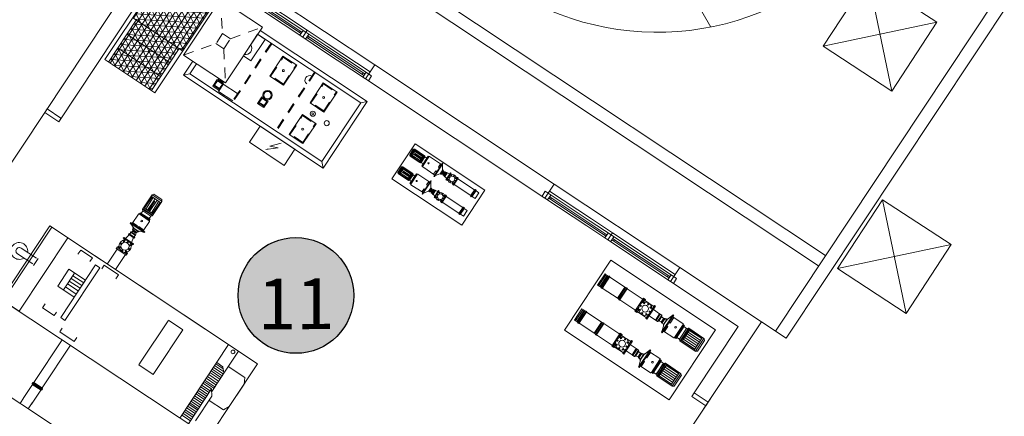
# Model space of a CAD drawing. Units: metres. Extents: x 511745 to 511892, y 4369768 to 4369872.
# Drawn here: x 511821 to 511833, y 4369803 to 4369808 of the extents above; entities that cross this region are included whole.
import ezdxf

# ---------------------------------------------------------------- set-up
doc = ezdxf.new("R2010")
doc.units = ezdxf.units.M
doc.header["$MEASUREMENT"] = 0
doc.linetypes.add('LÍNEAS_OCULTAS2', pattern=[0.1875, 0.125, -0.0625])
doc.layers.add('0-TEXTO', color=7, linetype='Continuous')
for name, color, linetype, lineweight in [('0_EDAR_ACTUAL', 7, 'Continuous', 0), ('3_EQUIPOS', 145, 'Continuous', 0), ('ARQ_ELEC', 1, 'Continuous', 0)]:
    doc.layers.add(name, color=color, linetype=linetype, lineweight=lineweight)
doc.styles.add('ARIAL', font='arial.ttf')

msp = doc.modelspace()

# ---------------------------------------------------------------- hatches: boundary and pattern name
at = {"layer": '0-TEXTO', "ltscale": 0.345, "true_color": 0xf8f6b0}
h = msp.add_hatch(color=51, dxfattribs=at)
edge = h.paths.add_edge_path()
edge.add_arc((511824.242, 4369804.282), 0.69, 0, 360)
at = {"layer": '3_EQUIPOS'}
h = msp.add_hatch(dxfattribs=at)
h.set_pattern_fill('NET3', color=256, scale=0.5, angle=236.4169, style=0)
h.set_pattern_definition([(236.41695, (511767.32796, 4369825.234045), (0.052067805, -0.03457157), []), (296.41695, (511767.32796, 4369825.234045), (0.05597376, 0.027806256), []), (356.41695, (511767.32796, 4369825.234045), (0.00390596, 0.06237783), [])])
h.paths.add_polyline_path([(511822.85, 4369807.224), (511822.338, 4369807.564), (511822.227, 4369807.397), (511822.739, 4369807.057)])
h.paths.add_polyline_path([(511822.739, 4369807.057), (511822.227, 4369807.397), (511822.116, 4369807.231), (511822.628, 4369806.891)])
h.paths.add_polyline_path([(511822.628, 4369806.891), (511822.116, 4369807.231), (511822.006, 4369807.064), (511822.518, 4369806.724)])
h.paths.add_polyline_path([(511823.294, 4369807.803), (511822.699, 4369808.198), (511822.296, 4369807.592), (511822.891, 4369807.196)])
h = msp.add_hatch(dxfattribs=at)
h.set_pattern_fill('ANSI31', color=256, scale=0.2, angle=101.4169, style=0)
h.set_pattern_definition([(146.416947, (511759.929486, 4369812.321112), (-0.013828629, -0.020827122), [])])
h.paths.add_polyline_path([(511829.089, 4369803.777), (511828.941, 4369803.876), (511828.892, 4369803.802), (511829.041, 4369803.704)])
h.paths.add_polyline_path([(511829.041, 4369803.704), (511828.892, 4369803.802), (511828.844, 4369803.729), (511828.992, 4369803.63)])
h = msp.add_hatch(dxfattribs=at)
h.set_pattern_fill('ANSI31', color=256, scale=0.2, angle=101.4169, style=0)
h.set_pattern_definition([(146.416947, (511759.652913, 4369811.90457), (-0.013828629, -0.020827122), [])])
h.paths.add_polyline_path([(511828.813, 4369803.361), (511828.665, 4369803.459), (511828.616, 4369803.386), (511828.764, 4369803.287)])
h.paths.add_polyline_path([(511828.764, 4369803.287), (511828.616, 4369803.386), (511828.567, 4369803.312), (511828.715, 4369803.214)])

# ---------------------------------------------------------------- linework, layer by layer
at = {"layer": '0-TEXTO', "ltscale": 0.345}
msp.add_circle((511824.242, 4369804.282), 0.69, dxfattribs=at)
at = {"layer": '0_EDAR_ACTUAL'}
for p, q in [((511847.538, 4369830.316), (511829.96, 4369803.857)), ((511847.668, 4369830.231), (511830.089, 4369803.771)), ((511829.191, 4369807.481), (511826.072, 4369812.947)), ((511822.409, 4369810.169), (511830.558, 4369804.758)), ((511822.451, 4369809.961), (511830.475, 4369804.633)), ((511823.684, 4369808.024), (511825.183, 4369807.029)), ((511825.073, 4369806.862), (511825.183, 4369807.029)), ((511819.587, 4369803.963), (511821.246, 4369806.462)), ((511821.246, 4369806.462), (511821.413, 4369806.351)), ((511825.386, 4369805.672), (511825.663, 4369806.088)), ((511826.496, 4369805.535), (511825.663, 4369806.088)), ((511826.219, 4369805.119), (511825.386, 4369805.672)), ((511827.211, 4369805.442), (511827.322, 4369805.609)), ((511828.821, 4369804.613), (511827.322, 4369805.609)), ((511826.219, 4369805.119), (511826.496, 4369805.535)), ((511828.711, 4369804.447), (511828.821, 4369804.613)), ((511829.793, 4369803.968), (511826.529, 4369799.053)), ((511829.793, 4369803.968), (511830.089, 4369803.771)), ((511828.963, 4369803.079), (511829.129, 4369802.968))]:
    msp.add_line(p, q, dxfattribs=at)
at = {"layer": '0_EDAR_ACTUAL', "flags": 128}
for points in [[(511821.246, 4369806.462), (511822.712, 4369808.67), (511823.684, 4369808.024)], [(511821.413, 4369806.351), (511822.768, 4369808.392), (511823.573, 4369807.858)], [(511825.183, 4369807.029), (511827.322, 4369805.609)], [(511825.073, 4369806.862), (511827.211, 4369805.442)], [(511828.821, 4369804.613), (511829.793, 4369803.968), (511828.991, 4369802.76)], [(511828.711, 4369804.447), (511829.516, 4369803.912), (511828.99, 4369803.121)], [(511824.682, 4369800.519), (511819.725, 4369803.81), (511819.753, 4369803.852)]]:
    msp.add_lwpolyline(points, dxfattribs=at)
at = {"layer": '0_EDAR_ACTUAL'}
for points in [[(511821.413, 4369806.351), (511821.246, 4369806.462), (511821.274, 4369806.504), (511821.44, 4369806.393)], [(511827.997, 4369804.701), (511829.247, 4369803.871), (511828.694, 4369803.038), (511827.444, 4369803.868)], [(511829.129, 4369802.968), (511828.963, 4369803.079), (511828.99, 4369803.121), (511829.157, 4369803.01)]]:
    msp.add_lwpolyline(points, close=True, dxfattribs=at)
msp.add_arc((511828.552, 4369810.719), 3.3, 138.2603, 101.1543, dxfattribs=at)
at = {"layer": '3_EQUIPOS'}
for p, q in [((511821.964, 4369807.092), (511822.699, 4369808.198)), ((511823.578, 4369807.938), (511824.361, 4369807.418)), ((511823.628, 4369807.941), (511824.378, 4369807.443)), ((511824.323, 4369807.36), (511823.573, 4369807.858)), ((511824.303, 4369807.403), (511823.62, 4369807.857)), ((511823.631, 4369807.873), (511824.314, 4369807.42)), ((511822.559, 4369806.697), (511823.294, 4369807.803)), ((511822.891, 4369807.196), (511822.296, 4369807.592)), ((511822.006, 4369807.064), (511822.338, 4369807.564)), ((511822.739, 4369807.057), (511822.227, 4369807.397)), ((511823.785, 4369807.394), (511825.017, 4369806.576)), ((511824.293, 4369807.433), (511824.282, 4369807.417)), ((511824.328, 4369807.44), (511824.289, 4369807.382)), ((511824.323, 4369807.36), (511824.378, 4369807.443)), ((511824.573, 4369807.194), (511824.323, 4369807.36)), ((511824.356, 4369807.338), (511824.395, 4369807.396)), ((511824.361, 4369807.418), (511824.611, 4369807.252)), ((511825.053, 4369806.905), (511824.37, 4369807.359)), ((511824.378, 4369807.443), (511824.628, 4369807.277)), ((511824.381, 4369807.375), (511825.064, 4369806.922)), ((511824.391, 4369807.345), (511824.402, 4369807.362)), ((511822.628, 4369806.891), (511822.116, 4369807.231)), ((511822.518, 4369806.724), (511822.85, 4369807.224)), ((511824.611, 4369807.252), (511825.145, 4369806.898)), ((511824.628, 4369807.277), (511825.128, 4369806.945)), ((511823.93, 4369806.897), (511824.088, 4369807.135)), ((511824.088, 4369807.135), (511824.254, 4369807.025)), ((511825.073, 4369806.862), (511824.573, 4369807.194)), ((511822.559, 4369806.697), (511821.964, 4369807.092)), ((511822.978, 4369806.922), (511823.058, 4369807.042)), ((511824.254, 4369807.025), (511824.096, 4369806.787)), ((511822.901, 4369806.907), (511822.978, 4369806.922)), ((511822.978, 4369806.922), (511824.552, 4369805.877)), ((511824.096, 4369806.787), (511823.93, 4369806.897)), ((511825.043, 4369806.936), (511825.032, 4369806.919)), ((511825.078, 4369806.943), (511825.039, 4369806.884)), ((511825.128, 4369806.945), (511825.073, 4369806.862)), ((511825.145, 4369806.898), (511825.106, 4369806.84)), ((511823.259, 4369806.789), (511823.335, 4369806.738)), ((511824.411, 4369806.578), (511824.569, 4369806.816)), ((511824.569, 4369806.816), (511824.735, 4369806.706)), ((511823.32, 4369806.714), (511823.489, 4369806.602)), ((511824.735, 4369806.706), (511824.577, 4369806.468)), ((511823.791, 4369806.583), (511823.868, 4369806.533)), ((511824.577, 4369806.468), (511824.411, 4369806.578)), ((511824.552, 4369805.877), (511825.017, 4369806.576)), ((511825.017, 4369806.576), (511825.093, 4369806.592)), ((511824.161, 4369806.201), (511824.319, 4369806.439)), ((511824.319, 4369806.439), (511824.484, 4369806.329)), ((511823.814, 4369806.301), (511823.687, 4369806.109)), ((511824.484, 4369806.329), (511824.326, 4369806.091)), ((511824.326, 4369806.091), (511824.161, 4369806.201)), ((511825.642, 4369806.024), (511825.599, 4369805.958)), ((511825.602, 4369805.945), (511825.599, 4369805.958)), ((511825.657, 4369806.026), (511825.603, 4369805.944)), ((511825.721, 4369805.865), (511825.604, 4369805.943)), ((511825.669, 4369806.018), (511825.614, 4369805.936)), ((511825.615, 4369805.938), (511825.712, 4369805.874)), ((511825.619, 4369805.943), (511825.715, 4369805.88)), ((511825.626, 4369805.953), (511825.722, 4369805.89)), ((511825.636, 4369805.969), (511825.732, 4369805.905)), ((511825.655, 4369806.026), (511825.642, 4369806.024)), ((511825.647, 4369805.985), (511825.743, 4369805.921)), ((511825.657, 4369806.001), (511825.753, 4369805.937)), ((511825.738, 4369805.913), (511825.657, 4369805.967)), ((511825.776, 4369805.947), (511825.659, 4369806.025)), ((511825.664, 4369806.011), (511825.76, 4369805.947)), ((511825.667, 4369806.016), (511825.764, 4369805.952)), ((511825.765, 4369805.954), (511825.71, 4369805.872)), ((511825.773, 4369805.949), (511825.718, 4369805.867)), ((511825.777, 4369805.946), (511825.723, 4369805.864)), ((511825.781, 4369805.932), (511825.737, 4369805.866)), ((511825.781, 4369805.932), (511825.737, 4369805.866)), ((511825.818, 4369805.942), (511825.742, 4369805.827)), ((511825.824, 4369805.939), (511825.748, 4369805.824)), ((511825.753, 4369805.82), (511825.829, 4369805.935)), ((511825.778, 4369805.944), (511825.781, 4369805.932)), ((511825.802, 4369805.918), (511825.781, 4369805.932)), ((511825.824, 4369805.939), (511825.818, 4369805.942)), ((511825.829, 4369805.935), (511825.824, 4369805.939)), ((511825.836, 4369805.937), (511825.98, 4369805.841)), ((511824.552, 4369805.877), (511824.567, 4369805.8)), ((511825.503, 4369805.813), (511825.459, 4369805.747)), ((511825.517, 4369805.815), (511825.463, 4369805.733)), ((511825.516, 4369805.815), (511825.503, 4369805.813)), ((511825.636, 4369805.737), (511825.519, 4369805.814)), ((511825.724, 4369805.864), (511825.737, 4369805.866)), ((511825.737, 4369805.866), (511825.758, 4369805.852)), ((511825.748, 4369805.824), (511825.742, 4369805.827)), ((511825.753, 4369805.82), (511825.748, 4369805.824)), ((511825.754, 4369805.813), (511825.898, 4369805.717)), ((511825.758, 4369805.84), (511825.813, 4369805.923)), ((511825.758, 4369805.852), (511825.802, 4369805.918)), ((511825.941, 4369805.812), (511825.966, 4369805.851)), ((511825.948, 4369805.807), (511825.941, 4369805.812)), ((511825.991, 4369805.774), (511825.992, 4369805.847)), ((511825.462, 4369805.735), (511825.459, 4369805.747)), ((511825.581, 4369805.654), (511825.464, 4369805.732)), ((511825.529, 4369805.808), (511825.474, 4369805.725)), ((511825.476, 4369805.727), (511825.572, 4369805.663)), ((511825.479, 4369805.733), (511825.575, 4369805.669)), ((511825.486, 4369805.743), (511825.582, 4369805.679)), ((511825.496, 4369805.759), (511825.593, 4369805.695)), ((511825.507, 4369805.774), (511825.603, 4369805.71)), ((511825.517, 4369805.79), (511825.613, 4369805.726)), ((511825.598, 4369805.703), (511825.517, 4369805.756)), ((511825.524, 4369805.8), (511825.62, 4369805.736)), ((511825.528, 4369805.805), (511825.624, 4369805.742)), ((511825.625, 4369805.744), (511825.57, 4369805.661)), ((511825.633, 4369805.739), (511825.578, 4369805.656)), ((511825.637, 4369805.736), (511825.583, 4369805.653)), ((511825.641, 4369805.721), (511825.597, 4369805.655)), ((511825.641, 4369805.721), (511825.597, 4369805.655)), ((511825.679, 4369805.732), (511825.602, 4369805.617)), ((511825.684, 4369805.728), (511825.608, 4369805.613)), ((511825.613, 4369805.609), (511825.69, 4369805.724)), ((511825.618, 4369805.629), (511825.673, 4369805.712)), ((511825.619, 4369805.641), (511825.662, 4369805.707)), ((511825.638, 4369805.734), (511825.641, 4369805.721)), ((511825.662, 4369805.707), (511825.641, 4369805.721)), ((511825.684, 4369805.728), (511825.679, 4369805.732)), ((511825.69, 4369805.724), (511825.684, 4369805.728)), ((511825.697, 4369805.726), (511825.841, 4369805.631)), ((511825.91, 4369805.765), (511825.884, 4369805.727)), ((511825.967, 4369805.737), (511825.899, 4369805.707)), ((511825.917, 4369805.76), (511825.91, 4369805.765)), ((511825.991, 4369805.73), (511826.002, 4369805.723)), ((511826.003, 4369805.713), (511826.013, 4369805.706)), ((511826.007, 4369805.754), (511826.017, 4369805.747)), ((511826.038, 4369805.743), (511826.013, 4369805.706)), ((511826.017, 4369805.698), (511826.04, 4369805.676)), ((511826.027, 4369805.75), (511826.038, 4369805.743)), ((511826.084, 4369805.743), (511826.029, 4369805.66)), ((511826.046, 4369805.742), (511826.076, 4369805.73)), ((511826.076, 4369805.713), (511826.092, 4369805.738)), ((511826.092, 4369805.738), (511826.084, 4369805.743)), ((511826.088, 4369805.726), (511826.088, 4369805.731)), ((511826.096, 4369805.721), (511826.088, 4369805.726)), ((511825.584, 4369805.654), (511825.597, 4369805.655)), ((511825.597, 4369805.655), (511825.619, 4369805.641)), ((511825.608, 4369805.613), (511825.602, 4369805.617)), ((511825.613, 4369805.609), (511825.608, 4369805.613)), ((511825.614, 4369805.602), (511825.758, 4369805.507)), ((511825.801, 4369805.602), (511825.827, 4369805.64)), ((511825.808, 4369805.597), (511825.801, 4369805.602)), ((511825.851, 4369805.563), (511825.852, 4369805.637)), ((511826.029, 4369805.66), (511826.037, 4369805.655)), ((511826.037, 4369805.655), (511826.053, 4369805.679)), ((511826.055, 4369805.653), (511826.042, 4369805.662)), ((511826.113, 4369805.615), (511826.107, 4369805.619)), ((511826.108, 4369805.608), (511826.116, 4369805.62)), ((511826.115, 4369805.602), (511826.108, 4369805.608)), ((511826.115, 4369805.602), (511826.132, 4369805.627)), ((511826.132, 4369805.627), (511826.115, 4369805.602)), ((511826.123, 4369805.597), (511826.115, 4369805.602)), ((511826.178, 4369805.68), (511826.123, 4369805.597)), ((511826.327, 4369805.473), (511826.128, 4369805.605)), ((511826.159, 4369805.685), (511826.151, 4369805.69)), ((511826.154, 4369805.678), (511826.163, 4369805.691)), ((511826.171, 4369805.686), (511826.154, 4369805.661)), ((511826.154, 4369805.661), (511826.171, 4369805.686)), ((511826.163, 4369805.691), (511826.171, 4369805.686)), ((511826.171, 4369805.686), (511826.178, 4369805.68)), ((511826.372, 4369805.541), (511826.173, 4369805.673)), ((511822.415, 4369805.313), (511822.526, 4369805.479)), ((511822.519, 4369805.463), (511822.428, 4369805.326)), ((511822.527, 4369805.458), (511822.436, 4369805.321)), ((511822.516, 4369805.465), (511822.633, 4369805.387)), ((511822.527, 4369805.482), (511822.644, 4369805.404)), ((511822.53, 4369805.482), (511822.548, 4369805.487)), ((511822.548, 4369805.487), (511822.642, 4369805.425)), ((511825.77, 4369805.554), (511825.744, 4369805.516)), ((511825.827, 4369805.527), (511825.759, 4369805.497)), ((511825.777, 4369805.55), (511825.77, 4369805.554)), ((511825.851, 4369805.52), (511825.862, 4369805.513)), ((511825.863, 4369805.502), (511825.873, 4369805.495)), ((511825.867, 4369805.543), (511825.877, 4369805.536)), ((511825.898, 4369805.532), (511825.873, 4369805.495)), ((511825.878, 4369805.488), (511825.9, 4369805.465)), ((511825.887, 4369805.539), (511825.898, 4369805.532)), ((511825.944, 4369805.532), (511825.889, 4369805.449)), ((511825.897, 4369805.444), (511825.913, 4369805.469)), ((511825.906, 4369805.531), (511825.936, 4369805.519)), ((511825.936, 4369805.503), (511825.952, 4369805.527)), ((511825.952, 4369805.527), (511825.944, 4369805.532)), ((511825.948, 4369805.516), (511825.948, 4369805.521)), ((511825.956, 4369805.51), (511825.948, 4369805.516)), ((511826.038, 4369805.47), (511825.983, 4369805.387)), ((511826.019, 4369805.474), (511826.011, 4369805.48)), ((511826.031, 4369805.475), (511826.014, 4369805.45)), ((511826.014, 4369805.45), (511826.031, 4369805.475)), ((511826.015, 4369805.467), (511826.023, 4369805.48)), ((511826.023, 4369805.48), (511826.031, 4369805.475)), ((511826.031, 4369805.475), (511826.038, 4369805.47)), ((511826.232, 4369805.331), (511826.034, 4369805.462)), ((511826.219, 4369805.119), (511826.496, 4369805.535)), ((511826.329, 4369805.466), (511826.324, 4369805.469)), ((511826.382, 4369805.545), (511826.329, 4369805.466)), ((511826.379, 4369805.438), (511826.345, 4369805.461)), ((511826.379, 4369805.542), (511826.374, 4369805.545)), ((511826.379, 4369805.438), (511826.425, 4369805.506)), ((511826.425, 4369805.506), (511826.39, 4369805.529)), ((511827.216, 4369805.523), (511827.178, 4369805.464)), ((511827.266, 4369805.526), (511827.211, 4369805.442)), ((511827.75, 4369805.169), (511827.216, 4369805.523)), ((511827.283, 4369805.478), (511827.244, 4369805.42)), ((511827.766, 4369805.194), (511827.266, 4369805.526)), ((511827.952, 4369805.004), (511827.269, 4369805.458)), ((511822.541, 4369805.448), (511822.451, 4369805.312)), ((511822.564, 4369805.434), (511822.473, 4369805.297)), ((511822.484, 4369805.289), (511822.56, 4369805.404)), ((511822.586, 4369805.419), (511822.495, 4369805.282)), ((511822.608, 4369805.404), (511822.518, 4369805.267)), ((511822.532, 4369805.235), (511822.643, 4369805.402)), ((511822.623, 4369805.394), (511822.532, 4369805.258)), ((511822.63, 4369805.389), (511822.54, 4369805.253)), ((511822.644, 4369805.406), (511822.642, 4369805.425)), ((511825.889, 4369805.449), (511825.897, 4369805.444)), ((511825.915, 4369805.442), (511825.902, 4369805.451)), ((511825.973, 4369805.404), (511825.967, 4369805.408)), ((511825.968, 4369805.397), (511825.976, 4369805.41)), ((511825.976, 4369805.392), (511825.968, 4369805.397)), ((511825.976, 4369805.392), (511825.992, 4369805.416)), ((511825.992, 4369805.416), (511825.976, 4369805.392)), ((511825.983, 4369805.387), (511825.976, 4369805.392)), ((511826.187, 4369805.262), (511825.988, 4369805.394)), ((511827.211, 4369805.442), (511827.711, 4369805.11)), ((511827.258, 4369805.441), (511827.941, 4369804.987)), ((511827.29, 4369805.444), (511827.279, 4369805.427)), ((511822.364, 4369805.251), (511822.289, 4369805.138)), ((511822.493, 4369805.173), (511822.373, 4369805.253)), ((511822.374, 4369805.252), (511822.38, 4369805.26)), ((511822.38, 4369805.26), (511822.385, 4369805.268)), ((511822.38, 4369805.26), (511822.497, 4369805.182)), ((511822.497, 4369805.182), (511822.38, 4369805.26)), ((511822.385, 4369805.268), (511822.503, 4369805.19)), ((511822.396, 4369805.26), (511822.416, 4369805.29)), ((511822.491, 4369805.198), (511822.396, 4369805.26)), ((511822.414, 4369805.311), (511822.531, 4369805.233)), ((511822.414, 4369805.308), (511822.417, 4369805.29)), ((511822.416, 4369805.29), (511822.51, 4369805.228)), ((511822.417, 4369805.29), (511822.51, 4369805.228)), ((511822.418, 4369805.317), (511822.535, 4369805.239)), ((511822.425, 4369805.328), (511822.543, 4369805.251)), ((511822.51, 4369805.228), (511822.491, 4369805.198)), ((511822.528, 4369805.232), (511822.51, 4369805.228)), ((511826.189, 4369805.255), (511826.184, 4369805.259)), ((511826.242, 4369805.335), (511826.189, 4369805.255)), ((511826.239, 4369805.227), (511826.205, 4369805.25)), ((511826.24, 4369805.331), (511826.235, 4369805.334)), ((511826.239, 4369805.227), (511826.285, 4369805.296)), ((511826.285, 4369805.296), (511826.25, 4369805.319)), ((511820.728, 4369804.235), (511821.308, 4369805.11)), ((511821.308, 4369805.11), (511823.438, 4369803.696)), ((511821.308, 4369805.11), (511823.783, 4369803.467)), ((511822.317, 4369805.077), (511822.271, 4369805.139)), ((511822.351, 4369805.112), (511822.296, 4369805.149)), ((511822.344, 4369805.101), (511822.351, 4369805.112)), ((511822.495, 4369805.164), (511822.42, 4369805.051)), ((511822.492, 4369805.174), (511822.497, 4369805.182)), ((511822.497, 4369805.182), (511822.503, 4369805.19)), ((511827.711, 4369805.11), (511827.961, 4369804.944)), ((511828, 4369805.003), (511827.75, 4369805.169)), ((511828.016, 4369805.028), (511827.766, 4369805.194)), ((511822.255, 4369805.005), (511822.21, 4369804.96)), ((511822.272, 4369805.033), (511822.26, 4369805.014)), ((511822.297, 4369805.049), (511822.287, 4369805.034)), ((511822.325, 4369804.998), (511822.313, 4369804.979)), ((511822.33, 4369805.027), (511822.321, 4369805.012)), ((511822.353, 4369805.053), (511822.428, 4369805.035)), ((511822.367, 4369805.102), (511822.36, 4369805.091)), ((511822.367, 4369805.102), (511822.427, 4369805.061)), ((511827.921, 4369805.001), (511827.932, 4369805.018)), ((511827.928, 4369804.967), (511827.966, 4369805.025)), ((511827.961, 4369804.944), (511828.016, 4369805.028)), ((511828.783, 4369804.483), (511828, 4369805.003)), ((511828.766, 4369804.53), (511828.016, 4369805.028)), ((511822.182, 4369804.963), (511822.189, 4369804.974)), ((511822.217, 4369804.94), (511822.182, 4369804.963)), ((511822.186, 4369804.938), (511822.194, 4369804.95)), ((511822.189, 4369804.974), (511822.307, 4369804.895)), ((511822.194, 4369804.95), (511822.191, 4369804.957)), ((511822.3, 4369804.884), (511822.265, 4369804.907)), ((511822.277, 4369804.872), (511822.29, 4369804.891)), ((511822.306, 4369804.971), (511822.282, 4369804.912)), ((511822.307, 4369804.895), (511822.3, 4369804.884)), ((511827.961, 4369804.944), (511828.711, 4369804.447)), ((511828.033, 4369804.981), (511827.994, 4369804.922)), ((511828.008, 4369804.943), (511828.691, 4369804.49)), ((511828.702, 4369804.506), (511828.019, 4369804.96)), ((511828.04, 4369804.946), (511828.029, 4369804.929)), ((511821.103, 4369804.658), (511820.92, 4369804.779)), ((511821.147, 4369804.725), (511820.964, 4369804.846)), ((511821.643, 4369804.773), (511821.675, 4369804.821)), ((511821.675, 4369804.821), (511821.815, 4369804.729)), ((511821.993, 4369804.655), (511822.111, 4369804.833)), ((511822.09, 4369804.591), (511822.208, 4369804.768)), ((511822.108, 4369804.851), (511822.1, 4369804.84)), ((511822.1, 4369804.84), (511822.219, 4369804.761)), ((511822.115, 4369804.862), (511822.108, 4369804.851)), ((511822.143, 4369804.828), (511822.108, 4369804.851)), ((511822.108, 4369804.851), (511822.143, 4369804.828)), ((511822.133, 4369804.85), (511822.115, 4369804.862)), ((511822.123, 4369804.857), (511822.131, 4369804.868)), ((511822.191, 4369804.796), (511822.226, 4369804.772)), ((511822.226, 4369804.772), (511822.191, 4369804.796)), ((511822.233, 4369804.783), (511822.215, 4369804.795)), ((511822.219, 4369804.761), (511822.226, 4369804.772)), ((511822.223, 4369804.79), (511822.228, 4369804.799)), ((511822.226, 4369804.772), (511822.233, 4369804.783)), ((511821.113, 4369804.639), (511821.169, 4369804.722)), ((511821.815, 4369804.729), (511821.786, 4369804.686)), ((511821.955, 4369804.642), (511821.926, 4369804.599)), ((511822.126, 4369804.528), (511821.955, 4369804.642)), ((511821.469, 4369804.347), (511821.603, 4369804.548)), ((511822.094, 4369804.48), (511822.126, 4369804.528)), ((511827.964, 4369804.514), (511827.94, 4369804.529)), ((511828.67, 4369804.503), (511828.681, 4369804.52)), ((511828.677, 4369804.469), (511828.716, 4369804.527)), ((511828.711, 4369804.447), (511828.766, 4369804.53)), ((511821.518, 4369804.421), (511821.647, 4369804.335)), ((511821.539, 4369804.453), (511821.668, 4369804.367)), ((511821.561, 4369804.485), (511821.69, 4369804.399)), ((511821.582, 4369804.517), (511821.711, 4369804.431)), ((511827.89, 4369804.376), (511827.971, 4369804.498)), ((511827.98, 4369804.511), (511827.987, 4369804.506)), ((511827.984, 4369804.5), (511828.172, 4369804.375)), ((511828.744, 4369804.424), (511828.783, 4369804.483)), ((511821.493, 4369804.384), (511821.622, 4369804.298)), ((511827.868, 4369804.387), (511827.853, 4369804.398)), ((511827.885, 4369804.368), (511827.893, 4369804.363)), ((511827.896, 4369804.369), (511828.085, 4369804.244)), ((511828.098, 4369804.238), (511828.179, 4369804.36)), ((511828.188, 4369804.373), (511828.195, 4369804.368)), ((511828.192, 4369804.362), (511828.407, 4369804.219)), ((511823.202, 4369802.592), (511820.728, 4369804.235)), ((511821.25, 4369804.182), (511821.218, 4369804.134)), ((511828.093, 4369804.23), (511828.101, 4369804.225)), ((511828.104, 4369804.231), (511828.319, 4369804.088)), ((511828.284, 4369804.095), (511828.387, 4369804.249)), ((511828.365, 4369804.19), (511828.399, 4369804.241)), ((511828.399, 4369804.241), (511828.374, 4369804.203)), ((511828.387, 4369804.249), (511828.399, 4369804.241)), ((511828.411, 4369804.233), (511828.389, 4369804.201)), ((511828.399, 4369804.241), (511828.411, 4369804.233)), ((511828.403, 4369804.222), (511828.446, 4369804.193)), ((511828.457, 4369804.186), (511828.512, 4369804.149)), ((511821.218, 4369804.134), (511821.358, 4369804.041)), ((511821.358, 4369804.041), (511821.387, 4369804.084)), ((511827.613, 4369803.959), (511827.694, 4369804.082)), ((511827.687, 4369804.097), (511827.664, 4369804.113)), ((511827.703, 4369804.095), (511827.711, 4369804.09)), ((511827.707, 4369804.084), (511827.895, 4369803.959)), ((511828.296, 4369804.087), (511828.284, 4369804.095)), ((511828.33, 4369804.138), (511828.296, 4369804.087)), ((511828.296, 4369804.087), (511828.321, 4369804.125)), ((511828.308, 4369804.079), (511828.296, 4369804.087)), ((511828.33, 4369804.112), (511828.308, 4369804.079)), ((511828.314, 4369804.088), (511828.423, 4369804.015)), ((511828.451, 4369804.057), (511828.417, 4369804.006)), ((511828.429, 4369803.999), (511828.532, 4369804.153)), ((511828.52, 4369804.161), (511828.486, 4369804.11)), ((511828.579, 4369804.064), (511828.505, 4369804.113)), ((511828.532, 4369804.153), (511828.52, 4369804.161)), ((511828.606, 4369804.047), (511828.588, 4369804.058)), ((511822.398, 4369803.497), (511822.72, 4369803.981)), ((511822.702, 4369803.955), (511822.714, 4369803.973)), ((511822.895, 4369803.873), (511822.724, 4369803.987)), ((511827.592, 4369803.971), (511827.577, 4369803.981)), ((511827.608, 4369803.952), (511827.616, 4369803.947)), ((511827.62, 4369803.952), (511827.808, 4369803.827)), ((511827.821, 4369803.821), (511827.902, 4369803.944)), ((511827.911, 4369803.957), (511827.919, 4369803.951)), ((511827.915, 4369803.946), (511828.13, 4369803.803)), ((511828.417, 4369804.006), (511828.429, 4369803.999)), ((511828.53, 4369803.989), (511828.456, 4369804.038)), ((511828.556, 4369803.972), (511828.538, 4369803.984)), ((511828.599, 4369803.966), (511828.574, 4369803.98)), ((511828.628, 4369804.009), (511828.604, 4369804.028)), ((511828.628, 4369803.931), (511828.608, 4369803.849)), ((511828.671, 4369803.997), (511828.739, 4369804.046)), ((511828.705, 4369803.953), (511828.694, 4369803.961)), ((511828.705, 4369803.953), (511828.749, 4369804.019)), ((511828.859, 4369803.945), (511828.737, 4369804.027)), ((511828.861, 4369803.934), (511828.759, 4369803.78)), ((511828.861, 4369803.934), (511828.869, 4369803.928)), ((511821.427, 4369803.847), (511821.455, 4369803.89)), ((511821.598, 4369803.733), (511821.427, 4369803.847)), ((511822.573, 4369803.388), (511822.895, 4369803.873)), ((511822.882, 4369803.854), (511822.874, 4369803.841)), ((511827.816, 4369803.814), (511827.824, 4369803.809)), ((511827.828, 4369803.814), (511828.043, 4369803.671)), ((511828.008, 4369803.678), (511828.11, 4369803.833)), ((511828.088, 4369803.774), (511828.122, 4369803.825)), ((511828.122, 4369803.825), (511828.097, 4369803.787)), ((511828.11, 4369803.833), (511828.122, 4369803.825)), ((511828.134, 4369803.817), (511828.112, 4369803.784)), ((511828.122, 4369803.825), (511828.134, 4369803.817)), ((511828.748, 4369803.777), (511828.625, 4369803.858)), ((511828.676, 4369803.91), (511828.637, 4369803.851)), ((511828.665, 4369803.918), (511828.676, 4369803.91)), ((511828.767, 4369803.775), (511828.869, 4369803.928)), ((511828.776, 4369803.769), (511828.878, 4369803.923)), ((511828.861, 4369803.915), (511828.776, 4369803.788)), ((511828.86, 4369803.897), (511828.793, 4369803.795)), ((511828.817, 4369803.76), (511828.902, 4369803.888)), ((511828.823, 4369803.739), (511828.924, 4369803.891)), ((511828.825, 4369803.774), (511828.893, 4369803.875)), ((511828.83, 4369803.734), (511828.931, 4369803.887)), ((511828.844, 4369803.729), (511828.941, 4369803.876)), ((511828.869, 4369803.928), (511828.878, 4369803.923)), ((511828.902, 4369803.888), (511828.869, 4369803.91)), ((511828.922, 4369803.891), (511828.902, 4369803.888)), ((511828.927, 4369803.89), (511829.107, 4369803.77)), ((511829.089, 4369803.777), (511828.941, 4369803.876)), ((511821.118, 4369803.244), (511821.455, 4369803.752)), ((511821.63, 4369803.781), (511821.598, 4369803.733)), ((511823.438, 4369803.696), (511822.857, 4369802.821)), ((511823.556, 4369803.617), (511823.438, 4369803.696)), ((511828.054, 4369803.721), (511828.02, 4369803.67)), ((511828.02, 4369803.67), (511828.045, 4369803.708)), ((511828.127, 4369803.805), (511828.17, 4369803.777)), ((511828.153, 4369803.582), (511828.255, 4369803.736)), ((511828.181, 4369803.769), (511828.236, 4369803.733)), ((511828.243, 4369803.744), (511828.209, 4369803.693)), ((511828.302, 4369803.648), (511828.229, 4369803.696)), ((511828.255, 4369803.736), (511828.243, 4369803.744)), ((511828.759, 4369803.78), (511828.767, 4369803.775)), ((511828.767, 4369803.775), (511828.776, 4369803.769)), ((511828.784, 4369803.782), (511828.816, 4369803.76)), ((511828.822, 4369803.741), (511828.817, 4369803.76)), ((511828.825, 4369803.737), (511829.005, 4369803.617)), ((511828.992, 4369803.63), (511828.844, 4369803.729)), ((511828.992, 4369803.63), (511829.089, 4369803.777)), ((511829.008, 4369803.616), (511829.109, 4369803.768)), ((511829.03, 4369803.619), (511829.115, 4369803.746)), ((511829.11, 4369803.766), (511829.115, 4369803.746)), ((511821.215, 4369803.18), (511821.552, 4369803.688)), ((511823.415, 4369803.405), (511823.556, 4369803.617)), ((511828.02, 4369803.67), (511828.008, 4369803.678)), ((511828.032, 4369803.662), (511828.02, 4369803.67)), ((511828.053, 4369803.695), (511828.032, 4369803.662)), ((511828.038, 4369803.671), (511828.147, 4369803.599)), ((511828.175, 4369803.641), (511828.141, 4369803.59)), ((511828.141, 4369803.59), (511828.153, 4369803.582)), ((511828.253, 4369803.573), (511828.179, 4369803.622)), ((511828.329, 4369803.63), (511828.311, 4369803.642)), ((511828.352, 4369803.592), (511828.328, 4369803.612)), ((511828.395, 4369803.58), (511828.462, 4369803.63)), ((511828.428, 4369803.537), (511828.472, 4369803.602)), ((511828.583, 4369803.529), (511828.46, 4369803.61)), ((511829.01, 4369803.616), (511829.03, 4369803.619)), ((511822.37, 4369803.454), (511822.398, 4369803.497)), ((511823.783, 4369803.467), (511823.202, 4369802.592)), ((511823.375, 4369803.409), (511823.287, 4369803.468)), ((511823.372, 4369803.433), (511823.297, 4369803.483)), ((511828.279, 4369803.555), (511828.261, 4369803.567)), ((511828.323, 4369803.549), (511828.297, 4369803.564)), ((511828.351, 4369803.514), (511828.331, 4369803.433)), ((511828.4, 4369803.494), (511828.36, 4369803.434)), ((511828.388, 4369803.501), (511828.4, 4369803.494)), ((511828.428, 4369803.537), (511828.417, 4369803.545)), ((511828.584, 4369803.518), (511828.482, 4369803.364)), ((511828.491, 4369803.358), (511828.593, 4369803.512)), ((511828.499, 4369803.352), (511828.601, 4369803.506)), ((511828.584, 4369803.499), (511828.499, 4369803.371)), ((511828.584, 4369803.48), (511828.516, 4369803.378)), ((511828.54, 4369803.344), (511828.625, 4369803.472)), ((511828.547, 4369803.322), (511828.647, 4369803.474)), ((511828.553, 4369803.317), (511828.655, 4369803.47)), ((511828.584, 4369803.518), (511828.593, 4369803.512)), ((511828.593, 4369803.512), (511828.601, 4369803.506)), ((511828.625, 4369803.472), (511828.593, 4369803.493)), ((511828.645, 4369803.474), (511828.625, 4369803.472)), ((511828.65, 4369803.473), (511828.83, 4369803.353)), ((511822.541, 4369803.34), (511822.37, 4369803.454)), ((511822.573, 4369803.388), (511822.541, 4369803.34)), ((511823.334, 4369803.283), (511823.216, 4369803.362)), ((511823.348, 4369803.305), (511823.23, 4369803.383)), ((511823.415, 4369803.405), (511823.238, 4369803.138)), ((511823.362, 4369803.325), (511823.244, 4369803.403)), ((511823.376, 4369803.347), (511823.258, 4369803.425)), ((511823.38, 4369803.375), (511823.272, 4369803.447)), ((511823.383, 4369803.357), (511823.372, 4369803.433)), ((511823.633, 4369803.304), (511823.435, 4369803.435)), ((511828.471, 4369803.361), (511828.349, 4369803.442)), ((511828.482, 4369803.364), (511828.491, 4369803.358)), ((511828.491, 4369803.358), (511828.499, 4369803.352)), ((511828.507, 4369803.365), (511828.54, 4369803.344)), ((511828.545, 4369803.324), (511828.54, 4369803.344)), ((511828.549, 4369803.357), (511828.616, 4369803.459)), ((511828.567, 4369803.312), (511828.665, 4369803.459)), ((511828.813, 4369803.361), (511828.665, 4369803.459)), ((511828.715, 4369803.214), (511828.813, 4369803.361)), ((511828.731, 4369803.199), (511828.832, 4369803.351)), ((511828.833, 4369803.349), (511828.839, 4369803.33)), ((511821.102, 4369803.244), (511821.215, 4369803.169)), ((511821.108, 4369803.241), (511821.112, 4369803.248)), ((511823.237, 4369803.168), (511823.133, 4369803.237)), ((511823.263, 4369803.177), (511823.145, 4369803.255)), ((511823.275, 4369803.194), (511823.157, 4369803.272)), ((511823.289, 4369803.216), (511823.171, 4369803.294)), ((511823.304, 4369803.237), (511823.186, 4369803.316)), ((511823.32, 4369803.262), (511823.202, 4369803.34)), ((511823.623, 4369803.226), (511823.633, 4369803.304)), ((511828.549, 4369803.32), (511828.729, 4369803.201)), ((511828.715, 4369803.214), (511828.567, 4369803.312)), ((511828.754, 4369803.202), (511828.839, 4369803.33)), ((511821.215, 4369803.169), (511821.22, 4369803.176)), ((511823.235, 4369803.168), (511822.96, 4369802.753)), ((511823.165, 4369803.061), (511823.062, 4369803.129)), ((511823.178, 4369803.082), (511823.075, 4369803.15)), ((511823.192, 4369803.103), (511823.09, 4369803.171)), ((511823.207, 4369803.125), (511823.104, 4369803.193)), ((511823.221, 4369803.146), (511823.118, 4369803.214)), ((511823.24, 4369803.081), (511823.237, 4369803.168)), ((511823.623, 4369803.226), (511823.445, 4369802.958)), ((511828.734, 4369803.199), (511828.754, 4369803.202)), ((511823.079, 4369802.932), (511822.976, 4369803)), ((511823.093, 4369802.953), (511822.99, 4369803.021)), ((511823.107, 4369802.975), (511823.005, 4369803.043)), ((511823.122, 4369802.997), (511823.019, 4369803.065)), ((511823.136, 4369803.018), (511823.033, 4369803.086)), ((511823.24, 4369803.081), (511823.046, 4369802.788)), ((511823.15, 4369803.04), (511823.048, 4369803.108)), ((511823.207, 4369803.031), (511823.377, 4369802.918)), ((511822.997, 4369802.809), (511822.894, 4369802.877)), ((511823.011, 4369802.83), (511822.909, 4369802.899)), ((511823.026, 4369802.852), (511822.923, 4369802.92)), ((511823.04, 4369802.874), (511822.937, 4369802.942)), ((511823.054, 4369802.895), (511822.952, 4369802.963)), ((511823.064, 4369802.92), (511822.966, 4369802.985)), ((511823.069, 4369802.917), (511822.966, 4369802.985)), ((511823.377, 4369802.918), (511823.445, 4369802.958)), ((511822.983, 4369802.787), (511822.88, 4369802.855))]:
    msp.add_line(p, q, dxfattribs=at)
at = {"layer": '3_EQUIPOS', "linetype": 'LÍNEAS_OCULTAS2'}
for p, q in [((511823.343, 4369807.813), (511823.367, 4369807.402)), ((511823.461, 4369807.34), (511823.843, 4369807.481)), ((511822.901, 4369807.147), (511823.289, 4369807.284)), ((511823.382, 4369807.222), (511823.401, 4369806.815)), ((511823.945, 4369807.288), (511823.481, 4369806.588)), ((511823.954, 4369807.282), (511823.489, 4369806.583)), ((511824.093, 4369806.801), (511824.24, 4369807.022)), ((511824.464, 4369806.944), (511823.999, 4369806.244)), ((511824.472, 4369806.938), (511824.007, 4369806.238)), ((511824.574, 4369806.482), (511824.721, 4369806.703)), ((511824.324, 4369806.105), (511824.47, 4369806.326))]:
    msp.add_line(p, q, dxfattribs=at)
at = {"layer": '3_EQUIPOS', "ltscale": 0.2}
for p, q in [((511820.99, 4369803.052), (511821.101, 4369803.219)), ((511821.087, 4369802.988), (511821.198, 4369803.154)), ((511820.953, 4369802.996), (511820.998, 4369803.065)), ((511821.05, 4369802.931), (511821.096, 4369803))]:
    msp.add_line(p, q, dxfattribs=at)
at = {"layer": '3_EQUIPOS'}
for points in [[(511822.901, 4369807.147), (511823.401, 4369806.815), (511823.843, 4369807.481), (511823.343, 4369807.813)], [(511823.785, 4369807.394), (511823.876, 4369807.334), (511823.706, 4369807.077), (511823.615, 4369807.137)], [(511823.302, 4369806.854), (511823.378, 4369806.803), (511823.327, 4369806.725), (511823.25, 4369806.776)], [(511823.305, 4369806.838), (511823.365, 4369806.799), (511823.331, 4369806.749), (511823.272, 4369806.788)], [(511823.834, 4369806.648), (511823.911, 4369806.598), (511823.859, 4369806.52), (511823.782, 4369806.57)], [(511823.838, 4369806.633), (511823.897, 4369806.593), (511823.864, 4369806.544), (511823.805, 4369806.583)], [(511823.814, 4369806.301), (511824.231, 4369806.024), (511824.103, 4369805.832), (511823.687, 4369806.109)], [(511825.893, 4369805.698), (511825.996, 4369805.854), (511825.991, 4369805.857), (511825.888, 4369805.701)], [(511825.965, 4369805.729), (511825.997, 4369805.779), (511825.995, 4369805.78), (511825.962, 4369805.731)], [(511825.979, 4369805.729), (511826.003, 4369805.765), (511825.993, 4369805.772), (511825.969, 4369805.736)], [(511825.984, 4369805.728), (511826.006, 4369805.761), (511826.002, 4369805.764), (511825.98, 4369805.73)], [(511825.99, 4369805.728), (511826.008, 4369805.756), (511826.004, 4369805.759), (511825.986, 4369805.731)], [(511826.001, 4369805.711), (511826.029, 4369805.752), (511826.023, 4369805.756), (511825.995, 4369805.714)], [(511826.015, 4369805.696), (511826.048, 4369805.745), (511826.042, 4369805.749), (511826.009, 4369805.7)], [(511825.753, 4369805.487), (511825.856, 4369805.643), (511825.851, 4369805.647), (511825.748, 4369805.491)], [(511825.825, 4369805.519), (511825.857, 4369805.568), (511825.855, 4369805.569), (511825.823, 4369805.52)], [(511825.839, 4369805.518), (511825.864, 4369805.555), (511825.853, 4369805.561), (511825.829, 4369805.525)], [(511825.844, 4369805.517), (511825.866, 4369805.551), (511825.863, 4369805.553), (511825.84, 4369805.52)], [(511825.85, 4369805.517), (511825.868, 4369805.545), (511825.864, 4369805.548), (511825.846, 4369805.52)], [(511825.861, 4369805.5), (511825.889, 4369805.542), (511825.883, 4369805.545), (511825.856, 4369805.504)], [(511825.876, 4369805.485), (511825.908, 4369805.534), (511825.902, 4369805.538), (511825.869, 4369805.489)], [(511826.39, 4369805.54), (511826.334, 4369805.457), (511826.327, 4369805.462), (511826.382, 4369805.545)], [(511826.392, 4369805.533), (511826.342, 4369805.457), (511826.337, 4369805.461), (511826.387, 4369805.536)], [(511826.25, 4369805.33), (511826.195, 4369805.246), (511826.187, 4369805.251), (511826.242, 4369805.335)], [(511826.253, 4369805.322), (511826.202, 4369805.247), (511826.197, 4369805.25), (511826.247, 4369805.326)], [(511822.434, 4369805.031), (511822.266, 4369805.143), (511822.271, 4369805.15), (511822.439, 4369805.039)], [(511822.315, 4369804.965), (511822.245, 4369805.011), (511822.251, 4369805.02), (511822.321, 4369804.974)], [(511822.328, 4369804.996), (511822.269, 4369805.035), (511822.274, 4369805.043), (511822.334, 4369805.003)], [(511822.341, 4369805.028), (511822.294, 4369805.059), (511822.297, 4369805.064), (511822.345, 4369805.033)], [(511822.334, 4369805.025), (511822.294, 4369805.051), (511822.297, 4369805.057), (511822.337, 4369805.03)], [(511822.347, 4369805.032), (511822.295, 4369805.066), (511822.305, 4369805.081), (511822.357, 4369805.046)], [(511822.366, 4369805.04), (511822.296, 4369805.087), (511822.298, 4369805.09), (511822.368, 4369805.043)], [(511821.437, 4369804.018), (511821.853, 4369804.645), (511821.903, 4369804.612), (511821.486, 4369803.985)], [(511821.598, 4369804.262), (511821.732, 4369804.463), (511821.534, 4369804.594), (511821.401, 4369804.392)], [(511827.839, 4369804.403), (511827.93, 4369804.54), (511827.942, 4369804.532), (511827.851, 4369804.395)], [(511827.868, 4369804.387), (511827.956, 4369804.519), (511827.964, 4369804.513), (511827.877, 4369804.382)], [(511827.877, 4369804.382), (511827.964, 4369804.513), (511827.98, 4369804.511), (511827.885, 4369804.368)], [(511828.076, 4369804.249), (511828.164, 4369804.381), (511828.172, 4369804.375), (511828.085, 4369804.244)], [(511828.085, 4369804.244), (511828.172, 4369804.375), (511828.188, 4369804.373), (511828.093, 4369804.23)], [(511827.563, 4369803.986), (511827.654, 4369804.123), (511827.666, 4369804.115), (511827.575, 4369803.978)], [(511827.592, 4369803.971), (511827.679, 4369804.102), (511827.687, 4369804.097), (511827.6, 4369803.965)], [(511827.6, 4369803.965), (511827.687, 4369804.097), (511827.703, 4369804.095), (511827.608, 4369803.952)], [(511828.579, 4369804.064), (511828.53, 4369803.989), (511828.538, 4369803.984), (511828.588, 4369804.059)], [(511828.742, 4369804.052), (511828.604, 4369803.844), (511828.612, 4369803.838), (511828.75, 4369804.047)], [(511827.8, 4369803.833), (511827.887, 4369803.964), (511827.895, 4369803.959), (511827.808, 4369803.827)], [(511827.808, 4369803.827), (511827.895, 4369803.959), (511827.911, 4369803.957), (511827.816, 4369803.814)], [(511828.606, 4369804.047), (511828.556, 4369803.972), (511828.569, 4369803.975), (511828.608, 4369804.033)], [(511828.629, 4369804.011), (511828.598, 4369803.964), (511828.604, 4369803.959), (511828.636, 4369804.007)], [(511828.637, 4369804.009), (511828.603, 4369803.957), (511828.609, 4369803.954), (511828.643, 4369804.005)], [(511828.644, 4369804.007), (511828.607, 4369803.951), (511828.628, 4369803.938), (511828.665, 4369803.994)], [(511828.671, 4369804.004), (511828.621, 4369803.928), (511828.624, 4369803.926), (511828.675, 4369804.001)], [(511828.302, 4369803.648), (511828.253, 4369803.573), (511828.261, 4369803.567), (511828.311, 4369803.642)], [(511828.329, 4369803.63), (511828.279, 4369803.555), (511828.293, 4369803.559), (511828.331, 4369803.617)], [(511828.352, 4369803.592), (511828.323, 4369803.549), (511828.329, 4369803.545), (511828.358, 4369803.588)], [(511828.36, 4369803.592), (511828.326, 4369803.541), (511828.332, 4369803.537), (511828.366, 4369803.588)], [(511828.466, 4369803.635), (511828.328, 4369803.427), (511828.336, 4369803.422), (511828.474, 4369803.63)], [(511828.368, 4369803.591), (511828.33, 4369803.535), (511828.351, 4369803.521), (511828.388, 4369803.577)], [(511828.395, 4369803.587), (511828.344, 4369803.511), (511828.348, 4369803.509), (511828.398, 4369803.585)], [(511821.095, 4369803.233), (511821.213, 4369803.155), (511821.221, 4369803.166), (511821.102, 4369803.244)], [(511821.095, 4369803.222), (511821.203, 4369803.151), (511821.208, 4369803.158), (511821.1, 4369803.23)]]:
    msp.add_lwpolyline(points, close=True, dxfattribs=at)
for points in [[(511823.012, 4369807.073), (511822.901, 4369806.907), (511824.567, 4369805.8), (511825.093, 4369806.592), (511823.816, 4369807.44)], [(511823.32, 4369806.715), (511823.376, 4369806.799), (511823.546, 4369806.687)], [(511823.912, 4369806.026), (511824.03, 4369806.043), (511823.933, 4369806.059), (511824.066, 4369806.097)], [(511826.324, 4369805.469), (511826.374, 4369805.545)], [(511826.184, 4369805.259), (511826.235, 4369805.334)], [(511821.095, 4369804.742), (511820.749, 4369804.221), (511820.941, 4369804.093), (511821.522, 4369804.968), (511821.33, 4369805.095), (511821.095, 4369804.742)], [(511827.987, 4369804.506), (511827.893, 4369804.363)], [(511828.195, 4369804.368), (511828.101, 4369804.225)], [(511827.711, 4369804.09), (511827.616, 4369803.947)], [(511827.919, 4369803.951), (511827.824, 4369803.809)], [(511821.22, 4369803.176), (511821.112, 4369803.248)]]:
    msp.add_lwpolyline(points, dxfattribs=at)
at = {"layer": '3_EQUIPOS', "linetype": 'LÍNEAS_OCULTAS2'}
msp.add_lwpolyline([(511823.289, 4369807.284), (511823.382, 4369807.222), (511823.461, 4369807.34), (511823.367, 4369807.402)], close=True, dxfattribs=at)
for points in [[(511824.093, 4369806.801), (511823.944, 4369806.9), (511824.091, 4369807.121), (511824.24, 4369807.022)], [(511824.574, 4369806.482), (511824.425, 4369806.581), (511824.572, 4369806.802), (511824.721, 4369806.703)], [(511824.324, 4369806.105), (511824.175, 4369806.204), (511824.322, 4369806.425), (511824.47, 4369806.326)]]:
    msp.add_lwpolyline(points, dxfattribs=at)
at = {"layer": '3_EQUIPOS'}
for centre, radius in [((511824.092, 4369806.961), 0.0118), ((511823.904, 4369806.67), 0.0554), ((511823.904, 4369806.67), 0.044), ((511824.573, 4369806.642), 0.0118), ((511824.444, 4369806.447), 0.0304), ((511824.444, 4369806.447), 0.0118), ((511824.61, 4369806.335), 0.0304), ((511824.323, 4369806.265), 0.0118), ((511825.823, 4369805.857), 0.00675), ((511826.104, 4369805.67), 0.0514), ((511826.069, 4369805.693), 0.00484), ((511826.104, 4369805.67), 0.0339), ((511826.095, 4369805.712), 0.00484), ((511826.127, 4369805.705), 0.00484), ((511825.683, 4369805.646), 0.00675), ((511826.062, 4369805.662), 0.00484), ((511826.081, 4369805.635), 0.00484), ((511826.112, 4369805.628), 0.00484), ((511826.139, 4369805.647), 0.00484), ((511826.146, 4369805.679), 0.00484), ((511825.964, 4369805.459), 0.0514), ((511825.929, 4369805.483), 0.00484), ((511825.964, 4369805.459), 0.0339), ((511825.955, 4369805.501), 0.00484), ((511825.987, 4369805.494), 0.00484), ((511826.006, 4369805.468), 0.00484), ((511825.922, 4369805.451), 0.00484), ((511825.941, 4369805.425), 0.00484), ((511825.972, 4369805.418), 0.00484), ((511825.999, 4369805.436), 0.00484), ((511822.404, 4369805.168), 0.00961), ((511822.204, 4369804.868), 0.0731), ((511822.154, 4369804.9), 0.00689), ((511822.204, 4369804.868), 0.0482), ((511822.192, 4369804.927), 0.00689), ((511822.237, 4369804.917), 0.00689), ((511822.263, 4369804.88), 0.00689), ((511822.144, 4369804.856), 0.00689), ((511822.171, 4369804.818), 0.00689), ((511822.216, 4369804.808), 0.00689), ((511822.253, 4369804.835), 0.00689), ((511828.408, 4369804.124), 0.0792), ((511828.354, 4369804.159), 0.00747), ((511828.395, 4369804.188), 0.00747), ((511828.444, 4369804.177), 0.00747), ((511828.344, 4369804.111), 0.00747), ((511828.372, 4369804.07), 0.00747), ((511828.408, 4369804.124), 0.04), ((511828.421, 4369804.059), 0.00747), ((511828.462, 4369804.088), 0.00747), ((511828.472, 4369804.137), 0.00747), ((511828.77, 4369803.902), 0.0104), ((511828.132, 4369803.707), 0.0792), ((511828.067, 4369803.694), 0.00747), ((511828.078, 4369803.743), 0.00747), ((511828.132, 4369803.707), 0.04), ((511828.119, 4369803.772), 0.00747), ((511828.167, 4369803.761), 0.00747), ((511828.196, 4369803.72), 0.00747), ((511823.491, 4369803.609), 0.0225), ((511828.096, 4369803.654), 0.00747), ((511828.145, 4369803.643), 0.00747), ((511828.185, 4369803.672), 0.00747), ((511828.494, 4369803.486), 0.0104)]:
    msp.add_circle(centre, radius, dxfattribs=at)
for centre, radius, start, end in [((511823.642, 4369807.227), 0.0738, 258.2517, 34.5822), ((511823.371, 4369806.875), 0.0554, 184.4863, 288.3476), ((511824.405, 4369806.847), 0.0554, 61.4139, 231.42), ((511823.371, 4369806.875), 0.044, 197.2836, 275.5503), ((511825.607, 4369805.947), 0.0048, 195.2802, 236.4169), ((511825.656, 4369806.021), 0.0048, 56.4169, 97.5537), ((511825.773, 4369805.943), 0.0048, 15.2802, 56.4169), ((511825.834, 4369805.933), 0.0048, 56.4169, 146.4169), ((511825.516, 4369805.81), 0.0048, 56.4169, 97.5537), ((511825.724, 4369805.869), 0.0048, 236.4169, 277.5537), ((511825.757, 4369805.817), 0.0048, 146.4169, 236.4169), ((511825.467, 4369805.736), 0.0048, 195.2802, 236.4169), ((511825.633, 4369805.733), 0.0048, 15.2802, 56.4169), ((511825.694, 4369805.722), 0.0048, 56.4169, 146.4169), ((511825.584, 4369805.658), 0.0048, 236.4169, 277.5537), ((511825.617, 4369805.606), 0.0048, 146.4169, 236.4169), ((511822.532, 4369805.476), 0.00683, 105.2802, 146.4169), ((511822.637, 4369805.405), 0.00683, 326.4169, 7.5537), ((511822.37, 4369805.247), 0.00683, 56.4169, 146.4169), ((511822.421, 4369805.309), 0.00683, 146.4169, 187.5537), ((511822.527, 4369805.239), 0.00683, 285.2802, 326.4169), ((511822.489, 4369805.168), 0.0068, 326.4169, 56.4169), ((511820.943, 4369804.812), 0.1, 349.9951, 302.8388), ((511820.943, 4369804.812), 0.04, 54.9299, 237.904), ((511828.855, 4369803.939), 0.00737, 326.4169, 56.4169), ((511828.923, 4369803.884), 0.0074, 56.4169, 97.5537), ((511828.752, 4369803.783), 0.0074, 236.4169, 326.4169), ((511828.829, 4369803.743), 0.0074, 195.2802, 236.4169), ((511829.103, 4369803.764), 0.0074, 15.2802, 56.4169), ((511829.009, 4369803.623), 0.0074, 236.4169, 277.5537), ((511828.579, 4369803.523), 0.00737, 326.4169, 56.4169), ((511828.646, 4369803.467), 0.0074, 56.4169, 97.5537), ((511828.475, 4369803.367), 0.0074, 236.4169, 326.4169), ((511828.826, 4369803.347), 0.0074, 15.2802, 56.4169), ((511828.553, 4369803.326), 0.0074, 195.2802, 236.4169), ((511828.733, 4369803.207), 0.0074, 236.4169, 277.5537)]:
    msp.add_arc(centre, radius, start, end, dxfattribs=at)
msp.add_solid([(511823.913, 4369806.02), (511823.872, 4369806.021), (511823.911, 4369806.033)], dxfattribs=at)
at = {"layer": 'ARQ_ELEC'}
for p, q in [((511831.065, 4369808.073), (511831.351, 4369806.717)), ((511831.886, 4369807.538), (511830.53, 4369807.252)), ((511831.236, 4369805.423), (511831.522, 4369804.067)), ((511832.057, 4369804.888), (511830.701, 4369804.603))]:
    msp.add_line(p, q, dxfattribs=at)
for points in [[(511831.065, 4369808.073), (511831.886, 4369807.538), (511831.351, 4369806.717), (511830.53, 4369807.252)], [(511831.236, 4369805.423), (511832.057, 4369804.888), (511831.522, 4369804.067), (511830.701, 4369804.603)]]:
    msp.add_lwpolyline(points, close=True, dxfattribs=at)

# ---------------------------------------------------------------- texts
at = {"layer": '0-TEXTO', "insert": (511824.243, 4369804.181), "char_height": 0.60375, "attachment_point": 5, "rotation": 0.3, "line_spacing_factor": 0.6, "style": 'ARIAL'}
msp.add_mtext('\\fArial|b0|i0|c00|p39;11', dxfattribs=at)

doc.saveas('drawing.dxf')
